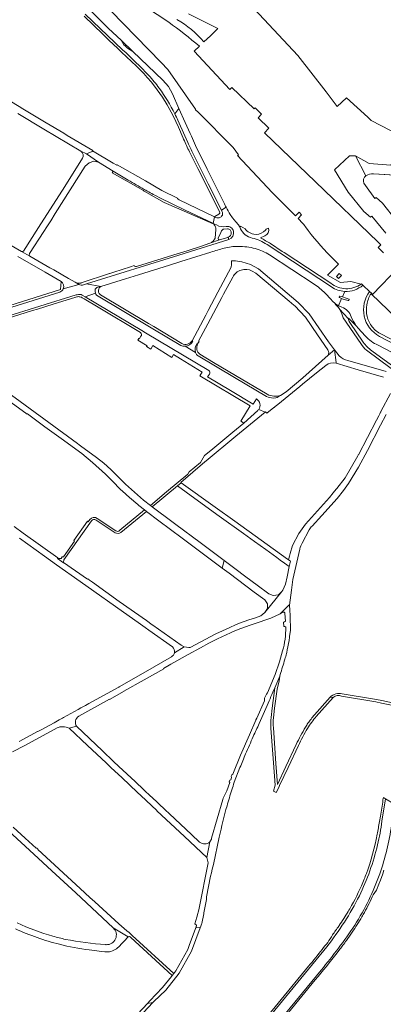
# Model space of a CAD drawing. Units: metres. Extents: x 2619663 to 2631146, y 1254222 to 1267631.
# Drawn here: x 2621722 to 2622023, y 1258757 to 1259572 of the extents above; entities that cross this region are included whole.
import ezdxf

# ---------------------------------------------------------------- set-up
doc = ezdxf.new("R2010")
doc.units = ezdxf.units.M
for name, color, linetype, lineweight in [('01221', 251, 'Continuous', 18), ('01222', 251, 'Continuous', 18), ('01621', 251, 'Continuous', 18)]:
    doc.layers.add(name, color=color, linetype=linetype, lineweight=lineweight)

msp = doc.modelspace()

# ---------------------------------------------------------------- linework, layer by layer
at = {"layer": '01221', "linetype": 'Continuous', "elevation": 376.899}
for points in [[(2621776.187, 1259577.071), (2621807.099, 1259547.419, -0.017049), (2621828.68, 1259526.241, -0.024649), (2621837.346, 1259515.632, -0.041771), (2621850.285, 1259494.485), (2621853.659, 1259498.938), (2621848.395, 1259510.882), (2621845.103, 1259517.133), (2621840.476, 1259522.383), (2621840.476, 1259522.383), (2621815.483, 1259546.147), (2621811.846, 1259548.128, -0.000564), (2621808.21, 1259551.584), (2621805.829, 1259555.327), (2621795.452, 1259565.194), (2621757.797, 1259603.04)], [(2621775.261, 1259575.2), (2621790.728, 1259560.363), (2621790.87, 1259560.227), (2621794.932, 1259556.375), (2621795.81, 1259555.185), (2621802.784, 1259548.827), (2621802.74, 1259548.778), (2621806.16, 1259545.597), (2621818.501, 1259533.873), (2621823.979, 1259528.414), (2621824.606, 1259527.751), (2621827.49, 1259524.614), (2621830.861, 1259520.683), (2621835.544, 1259514.395), (2621839.948, 1259508.1), (2621843.98, 1259501.885), (2621844.029, 1259501.81), (2621848.96, 1259492.737), (2621853.269, 1259483.303), (2621857.254, 1259474.263), (2621857.574, 1259473.372, 0.007196), (2621862.381, 1259462.923), (2621864.633, 1259458.627), (2621869.311, 1259449.043), (2621887.195, 1259413.626), (2621887.451, 1259412.307), (2621886.715, 1259411.233), (2621883.309, 1259409.42), (2621883.247, 1259409.151, 0.175521), (2621887.059, 1259408.31, 0.160451), (2621889.053, 1259409.582, 0.319031), (2621889.331, 1259413.92), (2621888.922, 1259414.732), (2621877.97, 1259436.483), (2621865.423, 1259461.367, -0.020451), (2621861.048, 1259470.621), (2621858.602, 1259476.124), (2621852.864, 1259489.083, 0.010163), (2621850.285, 1259494.485), (2621850.285, 1259494.485, 0.041771), (2621837.346, 1259515.632, 0.024649), (2621828.68, 1259526.241, 0.017049), (2621807.099, 1259547.419), (2621776.187, 1259577.071)], [(2622033.61, 1259406.136), (2622022.182, 1259420.419), (2622016.856, 1259425.108), (2622015.751, 1259424.315), (2622008.023, 1259435.079), (2622006.75, 1259437.134, -0.351697), (2622008.48, 1259443.151), (2621999.956, 1259459.538), (2621994.791, 1259459.525), (2621982.454, 1259447.927), (2621993.707, 1259429.667), (2622006.774, 1259413.516), (2622012.219, 1259408.883), (2622013.3, 1259409.759), (2622024.828, 1259395.529)], [(2621720.361, 1259376.217), (2621742.963, 1259363.212), (2621756.243, 1259355.598, -0.347404), (2621757.937, 1259349.547), (2621770.751, 1259353.184, -0.01146), (2621770.473, 1259353.327), (2621767.804, 1259354.902), (2621762.266, 1259358.096), (2621750.052, 1259365.14), (2621746.89, 1259366.964), (2621730.364, 1259376.54), (2621723.418, 1259380.495), (2621698.859, 1259394.561)], [(2621678.15, 1259316.315), (2621768.699, 1259344.422), (2621769.515, 1259344.675, -0.187355), (2621773.71, 1259344.357), (2621776.015, 1259342.979), (2621784.609, 1259345.958, -0.109187), (2621784.253, 1259348.448, -0.081316), (2621784.472, 1259349.248, -0.195267), (2621785.862, 1259350.567), (2621789.015, 1259351.499), (2621777.095, 1259353.625), (2621774.807, 1259352.915, -0.192067), (2621770.751, 1259353.184), (2621757.937, 1259349.547, -0.201371), (2621755.143, 1259346.794), (2621670.03, 1259320.299, -0.243585)], [(2622084.937, 1259276.128), (2622019.665, 1259310.185), (2622019.665, 1259310.185, -0.459755), (2622011.506, 1259347.246), (2622006.286, 1259352.33), (2622006.032, 1259352.576, -0.192285), (2621990.92, 1259347.414), (2621989.004, 1259342.88), (2621989.185, 1259342.832), (2621992.031, 1259341.921), (2621994.24, 1259341.048, -0.800719), (2621993.788, 1259339.894), (2621991.648, 1259340.388), (2621988.748, 1259341.237), (2621988.383, 1259341.412), (2621985.887, 1259335.506, 0.033971), (2621988.617, 1259334.253, -0.227513), (2621996.301, 1259326.395, 0.068891), (2622000.389, 1259318.989, 0.019413), (2622001.887, 1259317.138), (2622008.122, 1259310.372, 0.097422), (2622018.487, 1259302.886), (2622069.621, 1259276.2)], [(2621678.162, 1259314.596), (2621732.518, 1259331.497), (2621736.49, 1259332.732), (2621749.455, 1259336.763), (2621768.416, 1259342.658, -0.10841), (2621771.046, 1259343.019, -0.114061), (2621773.709, 1259342.179), (2621773.709, 1259342.179), (2621775.175, 1259341.298), (2621786.921, 1259334.235), (2621821.856, 1259313.231, -0.447926), (2621822.28, 1259310.204), (2621821.097, 1259308.274), (2621820.936, 1259308.02), (2621820.529, 1259308.278), (2621819.792, 1259307.116), (2621827.363, 1259302.312), (2621826.94, 1259301.646), (2621830.288, 1259299.532), (2621832.207, 1259302.556), (2621847.674, 1259292.791), (2621849.177, 1259295.171), (2621855.002, 1259291.557), (2621872.814, 1259280.505), (2621871.221, 1259277.938), (2621871.02, 1259277.615), (2621912.762, 1259252.599), (2621904.995, 1259240.023), (2621907.085, 1259238.655), (2621907.403, 1259238.447), (2621907.332, 1259238.209), (2621919.053, 1259248.893, 0.043125), (2621919.714, 1259249.668, 0.443135), (2621917.836, 1259258.356), (2621915.219, 1259254.117), (2621896.464, 1259265.25), (2621877.388, 1259276.572), (2621878.976, 1259278.951, 0.434846), (2621878.31, 1259281.789), (2621825.874, 1259313.178), (2621822.973, 1259314.895), (2621776.015, 1259342.979), (2621773.71, 1259344.357, 0.187355), (2621769.515, 1259344.675), (2621768.699, 1259344.422), (2621678.15, 1259316.315, 0.014522)], [(2622064.291, 1259289.414), (2622021.224, 1259311.882, -0.109298), (2622013.698, 1259318.035, -0.108384), (2622009.492, 1259326.704, -0.102027), (2622009.166, 1259336.388, -0.102867), (2622012.736, 1259345.49), (2622012.992, 1259345.799), (2622011.506, 1259347.246, 0.459755), (2622019.665, 1259310.185), (2622084.937, 1259276.128, -0.35748)], [(2622035.686, 1259281.831), (2622013.329, 1259298.204, -0.091201), (2622006.176, 1259305.371), (2621995.031, 1259321.764, -0.072441), (2621993.724, 1259324.927), (2621993.889, 1259325.057), (2621986.647, 1259332.742), (2621986.647, 1259332.742), (2621988.389, 1259328.937), (2621989.588, 1259325.369), (2622004.149, 1259304.127, 0.067392), (2622009.07, 1259298.617), (2622029.388, 1259283.502, -0.198734)], [(2622025.103, 1259280.961), (2621993.549, 1259290.254, -0.136774), (2621986.45, 1259294.093), (2621982.363, 1259298.937), (2621983.951, 1259288.426), (2621983.776, 1259287.831), (2622002.078, 1259282.399), (2622023.095, 1259276.279, -0.112299)], [(2622028.8, 1259262.792), (2622020.916, 1259247.809), (2622020.788, 1259247.567), (2622020.66, 1259247.323), (2622019.928, 1259245.931), (2622019.142, 1259244.439), (2622017.157, 1259240.649), (2622002.249, 1259212.195), (2622002.133, 1259211.974), (2622002.016, 1259211.752), (2622001.679, 1259211.107), (2621991.179, 1259192.924), (2621984.352, 1259184.274), (2621983.775, 1259183.545), (2621981.475, 1259180.635), (2621978.299, 1259176.618), (2621958.466, 1259154.521), (2621952.844, 1259146.965), (2621947.76, 1259136.921), (2621945.644, 1259130.333), (2621945.104, 1259128.251), (2621944.297, 1259125.136), (2621945.969, 1259123.934), (2621945.026, 1259119.586), (2621943.145, 1259110.91), (2621942.008, 1259104.957), (2621939.603, 1259100.058), (2621938.986, 1259098.801), (2621924.792, 1259081.426), (2621921.61, 1259078.838), (2621917.121, 1259077.229), (2621911.452, 1259075.328), (2621903.688, 1259072.542), (2621900.508, 1259071.224), (2621895.738, 1259069.139), (2621889.658, 1259066.372), (2621884.14, 1259063.753), (2621862.846, 1259052.492), (2621862.524, 1259052.538), (2621861.965, 1259052.618), (2621858.119, 1259053.171), (2621849.98, 1259048.16, -0.209615), (2621847.609, 1259044.873), (2621825.934, 1259032.403), (2621825.898, 1259032.382), (2621804.178, 1259019.833), (2621803.994, 1259019.732), (2621779.151, 1259006.141), (2621776.4, 1259004.623), (2621772.443, 1259002.438), (2621770.251, 1259001.242), (2621770.251, 1259001.242), (2621758.152, 1258994.64), (2621757.192, 1258994.084), (2621754.447, 1258992.495), (2621750.432, 1258990.17), (2621739.741, 1258984.348), (2621736.885, 1258983.039), (2621736.735, 1258982.959), (2621721.889, 1258975.027), (2621721.413, 1258974.772)], [(2621716.033, 1258966.028), (2621726.13, 1258971.488), (2621752.84, 1258985.931, -0.108487), (2621757.643, 1258986.97, -0.117046), (2621762.786, 1258985.73), (2621768.896, 1258987.274, -0.414984), (2621770.756, 1258995.563), (2621796.074, 1259009.678), (2621796.258, 1259009.523), (2621808.359, 1259016.248), (2621808.158, 1259016.415), (2621824.951, 1259025.778), (2621841.297, 1259034.89), (2621840.784, 1259035.169), (2621847.047, 1259038.729), (2621861.24, 1259046.675), (2621871.401, 1259052.364), (2621878.421, 1259056.102), (2621885.483, 1259059.648), (2621896.406, 1259064.634), (2621897.93, 1259065.362), (2621902.698, 1259067.355), (2621905.004, 1259068.319), (2621912.632, 1259070.997), (2621915.851, 1259072.09), (2621929.627, 1259076.767), (2621937.497, 1259080.362), (2621944.62, 1259087.71), (2621945.314, 1259087.625), (2621946.833, 1259100.084), (2621948.05, 1259108.75), (2621948.052, 1259108.758), (2621953.649, 1259134.046), (2621953.691, 1259134.205, -0.05768), (2621955.579, 1259138.956), (2621961.537, 1259149.853, -0.058239), (2621963.88, 1259153.127), (2621971.991, 1259161.918), (2621984.783, 1259175.782), (2621989.95, 1259182.475), (2621994.019, 1259188.381), (2622002.306, 1259201.773), (2622009.823, 1259215.707), (2622020.627, 1259236.759), (2622025.09, 1259245.454, -0.200655)], [(2621721.828, 1259143.084), (2621742.473, 1259128.132), (2621752.404, 1259121.105), (2621771.99, 1259107.248), (2621812.457, 1259078.497), (2621820.056, 1259073.109), (2621825.676, 1259069.112), (2621828.85, 1259066.863), (2621848.278, 1259053.057, -0.276521), (2621849.98, 1259048.16), (2621858.119, 1259053.171), (2621855.449, 1259054.322), (2621832.095, 1259070.997), (2621831.617, 1259071.354), (2621826.715, 1259074.773), (2621804.228, 1259090.744), (2621782.106, 1259106.556), (2621779.666, 1259108.303), (2621778.178, 1259109.368), (2621777.955, 1259109.06), (2621758.078, 1259122.903), (2621758.054, 1259122.762), (2621753.17, 1259126.321), (2621753.17, 1259126.321), (2621753.517, 1259126.81), (2621724.843, 1259147.186), (2621717.408, 1259152.603)], [(2621872.499, 1258678.326), (2621976.012, 1258804.8, 0.051799), (2622003.05, 1258846.853, 0.05623), (2622018.042, 1258889.144, 0.024711), (2622021.723, 1258908.609), (2622024.741, 1258927.167), (2622022.93, 1258928.194), (2622022.849, 1258927.672, -0.003126), (2622020.728, 1258914.535, -0.001472), (2622019.677, 1258908.367, -0.002363), (2622017.794, 1258897.821, -0.043758), (2622008.811, 1258865.302, -0.006282), (2622007.026, 1258860.699, -0.031258), (2621996.652, 1258838.949), (2621996.385, 1258838.47, -0.005434), (2621993.736, 1258833.912, -0.015056), (2621986.282, 1258822.232), (2621986.027, 1258821.859, 0.003596), (2621980.84, 1258814.477, -0.016519), (2621976.835, 1258808.369, -0.002301), (2621972.27, 1258802.55, -0.005632), (2621960.992, 1258788.632), (2621913.331, 1258730.498)], [(2621712.599, 1258900.583), (2621733.598, 1258881.325), (2621748.499, 1258867.658), (2621768.409, 1258849.398), (2621799.298, 1258820.34), (2621811.634, 1258813.082, -0.496188), (2621813.782, 1258812.468), (2621848.163, 1258780.943), (2621849.403, 1258782.474), (2621814.992, 1258814.103, 0.007638), (2621812.384, 1258816.471), (2621810.685, 1258818.029), (2621803.908, 1258823.648), (2621783.974, 1258841.869), (2621779.883, 1258845.632), (2621771.883, 1258852.991), (2621736.832, 1258885.143), (2621736.854, 1258885.83), (2621736.471, 1258886.182), (2621736.205, 1258886.426), (2621735.531, 1258886.346), (2621726.516, 1258894.62), (2621716.427, 1258903.879)], [(2622029.598, 1258905.249, -0.052036), (2622019.926, 1258865.24, -0.058238), (2621999.154, 1258822.654, -0.029626), (2621971.378, 1258785.455), (2621879.036, 1258672.961)], [(2621913.676, 1258712.795), (2621966.571, 1258777.229, 0.006936), (2621984.784, 1258799.825), (2621986.948, 1258802.645, 0.003766), (2621989.434, 1258805.959, 0.003921), (2621992.348, 1258809.96, 0.006337), (2621997.135, 1258816.819, 0.015603), (2622005.129, 1258829.52, 0.005197), (2622007.212, 1258833.195, 0.019925), (2622014.562, 1258847.839), (2622017.249, 1258851.597), (2622019.208, 1258856.646), (2622020.443, 1258859.814), (2622022.465, 1258864.999), (2622023.238, 1258868.277)], [(2621718.358, 1258819.544, 0.044654), (2621754.905, 1258806.754, 0.028636), (2621779.352, 1258802.05), (2621789.988, 1258800.797), (2621792.264, 1258800.536, 0.188454), (2621802.118, 1258803.125, 0.049419), (2621804.199, 1258804.97), (2621806.37, 1258807.348), (2621808.301, 1258809.452), (2621811.634, 1258813.082), (2621799.298, 1258820.34, -0.709531), (2621793.349, 1258806.459, -0.010221), (2621792.961, 1258806.495, -0.030093), (2621759.831, 1258810.822, -0.013405), (2621749.396, 1258813.468, -0.039419), (2621719.687, 1258824.445, -0.041263)]]:
    msp.add_lwpolyline(points, format="xyb", dxfattribs=at)
for points in [[(2621805.829, 1259555.327), (2621808.21, 1259551.584, 0.000564), (2621811.846, 1259548.128), (2621815.483, 1259546.147), (2621805.829, 1259555.327)], [(2621863.954, 1259475.881), (2621862.95, 1259478.13), (2621858.885, 1259487.233), (2621853.659, 1259498.938), (2621850.285, 1259494.485, -0.010163), (2621852.864, 1259489.083), (2621858.602, 1259476.124), (2621861.048, 1259470.621, 0.020451), (2621865.423, 1259461.367), (2621877.97, 1259436.483), (2621888.922, 1259414.732), (2621892.673, 1259417.135, -0.013376), (2621890.84, 1259420.929), (2621877.189, 1259448.644), (2621867.473, 1259468.185), (2621863.954, 1259475.881)], [(2621747.708, 1259405.755), (2621751.295, 1259411.934), (2621776.088, 1259450.984), (2621779.392, 1259453.883), (2621783.133, 1259455.208), (2621787.181, 1259454.49), (2621777.113, 1259461.389), (2621772.495, 1259463.529, -0.364284), (2621773.955, 1259457.583), (2621759.146, 1259434.278), (2621737.325, 1259400.347), (2621725.106, 1259380.839), (2621723.418, 1259380.495), (2621730.364, 1259376.54, -0.3489), (2621730.125, 1259378.893), (2621741.854, 1259396.959), (2621744.468, 1259400.986), (2621747.708, 1259405.755)], [(2621782.248, 1259463.746), (2621782.184, 1259463.646), (2621781.894, 1259463.169), (2621777.113, 1259461.389), (2621787.181, 1259454.49), (2621799.331, 1259447.044), (2621811.677, 1259439.63, 0.010474), (2621825.002, 1259431.826, 0.00123), (2621834.909, 1259426.404), (2621837.771, 1259424.947), (2621858.927, 1259414.733), (2621881.873, 1259403.768), (2621882, 1259403.705), (2621883.247, 1259409.151), (2621883.123, 1259409.232), (2621853.892, 1259423.341), (2621852.974, 1259423.784, -0.167989), (2621852.651, 1259424.038, -0.273977), (2621852.628, 1259424.684), (2621839.551, 1259431.02), (2621825.994, 1259438.978), (2621802.466, 1259452.316), (2621802.454, 1259452.323), (2621802.17, 1259451.924), (2621799.216, 1259453.677), (2621782.248, 1259463.746)], [(2622024.251, 1259444.185), (2622041.221, 1259442.99, -0.17569), (2622056.74, 1259435.477), (2622063.828, 1259428.538, -0.008272), (2622064.019, 1259428.362, -0.25972), (2622066.994, 1259418.963), (2622081.759, 1259428.425, -0.184911), (2622077.53, 1259429.123, -0.040353), (2622073.391, 1259431.972), (2622068.625, 1259436.382), (2622063.1, 1259441.686, 0.180625), (2622040.619, 1259451.075), (2622038.814, 1259451.205), (2622029.042, 1259451.91), (2622011.101, 1259453.182), (2621999.956, 1259459.538), (2622008.48, 1259443.151, -0.165695), (2622014.798, 1259444.832), (2622024.251, 1259444.185)], [(2621887.189, 1259389.971, -0.543463), (2621886.242, 1259391.46), (2621888.291, 1259396.207, -0.189758), (2621889.937, 1259398.651, -0.102797), (2621890.763, 1259398.926), (2621893.798, 1259399.189, -0.430976), (2621897.005, 1259396.101, -0.322203), (2621894.357, 1259392.166), (2621894.952, 1259390.258, 0.378498), (2621898.909, 1259397.236, 0.419441), (2621892.913, 1259401.127, -0.171513), (2621884.687, 1259402.38), (2621882, 1259403.705), (2621881.873, 1259403.768), (2621858.927, 1259414.733), (2621837.771, 1259424.947), (2621834.909, 1259426.404, -0.00123), (2621825.002, 1259431.826, -0.010474), (2621811.677, 1259439.63), (2621799.331, 1259447.044), (2621798.522, 1259445.621), (2621824.287, 1259430.844), (2621825.03, 1259430.418), (2621841.392, 1259421.035), (2621853.581, 1259415.739), (2621881.935, 1259403.42, -0.132763), (2621883.754, 1259401.367, -0.134551), (2621884.287, 1259398.639), (2621883.588, 1259391.427, -0.094536), (2621881.904, 1259388.932, -0.097399), (2621879.338, 1259387.206), (2621887.189, 1259389.971)], [(2621855.392, 1259372.094), (2621880.101, 1259379.882, -0.009842), (2621891.174, 1259383.241, -0.054606), (2621902.767, 1259384.68, -0.068917), (2621916.913, 1259382.783, -0.068415), (2621928.72, 1259377.645), (2621965.62, 1259353.33, -0.070402), (2621974.663, 1259345.895), (2621979.586, 1259340.623, 0.059077), (2621983.414, 1259337.071, 0.032706), (2621985.887, 1259335.506), (2621988.383, 1259341.412), (2621986.575, 1259342.28, -0.810174), (2621986.912, 1259343.439), (2621989.004, 1259342.88), (2621990.92, 1259347.414, -0.137908), (2621979.883, 1259351.132), (2621926.601, 1259386.233, 0.093687), (2621914.369, 1259391.549, -0.225148), (2621904.645, 1259399.302), (2621903.914, 1259401.004), (2621903.025, 1259402.528), (2621900.921, 1259404.867), (2621898.13, 1259408.231), (2621896.146, 1259411.102, -0.022718), (2621892.673, 1259417.135), (2621888.922, 1259414.732), (2621889.331, 1259413.92, -0.319031), (2621889.053, 1259409.582, -0.160451), (2621887.059, 1259408.31, -0.175521), (2621883.247, 1259409.151), (2621882, 1259403.705), (2621884.687, 1259402.38, 0.171513), (2621892.913, 1259401.127, -0.419441), (2621898.909, 1259397.236, -0.378498), (2621894.952, 1259390.258), (2621853.627, 1259377.369), (2621777.095, 1259353.625), (2621789.015, 1259351.499), (2621809.422, 1259357.77), (2621820.226, 1259361.15), (2621845.793, 1259369.084), (2621855.392, 1259372.094)], [(2621915.573, 1259394.75, -0.095054), (2621910.905, 1259396.672, -0.100534), (2621908.526, 1259399.236), (2621904.691, 1259401.3, -0.425186), (2621904.455, 1259400.75, -0.424439), (2621903.914, 1259401.004), (2621904.645, 1259399.302, 0.225148), (2621914.369, 1259391.549, -0.093687), (2621926.601, 1259386.233), (2621979.883, 1259351.132, 0.137908), (2621990.92, 1259347.414, 0.192285), (2622006.032, 1259352.576), (2622004.908, 1259353.672), (2622004.614, 1259353.4, -0.075716), (2621998.49, 1259350.512, -0.075139), (2621991.837, 1259349.584, -0.078252), (2621985.267, 1259350.88, -0.078986), (2621979.37, 1259354.164), (2621940.914, 1259379.473), (2621939.254, 1259380.565), (2621929.545, 1259386.955, 0.024678), (2621921.13, 1259391.639), (2621924.761, 1259393.404, 0.390783), (2621927.848, 1259399.65), (2621925.953, 1259398.828), (2621925.252, 1259398.144), (2621923.682, 1259396.675, -0.204564), (2621915.573, 1259394.75)], [(2621767.804, 1259354.902), (2621770.473, 1259353.327, 0.01146), (2621770.751, 1259353.184, 0.192067), (2621774.807, 1259352.915), (2621777.095, 1259353.625), (2621853.627, 1259377.369), (2621894.952, 1259390.258), (2621894.357, 1259392.166), (2621894.212, 1259392.115), (2621887.189, 1259389.971), (2621879.338, 1259387.206), (2621871.441, 1259384.51), (2621862.031, 1259381.575), (2621856.147, 1259379.719), (2621853.085, 1259378.753), (2621818.531, 1259367.978, -0.148503), (2621817.622, 1259367.955, -0.216033), (2621816.626, 1259368.778), (2621813.484, 1259367.752), (2621799.724, 1259363.259), (2621796.501, 1259362.206), (2621796.29, 1259362.137), (2621772.653, 1259354.417, -0.017898), (2621772.25, 1259354.286, -0.209653), (2621767.804, 1259354.902)], [(2621869.124, 1259303.793), (2621869.154, 1259303.854), (2621870.308, 1259305.999), (2621869.813, 1259306.265), (2621877.473, 1259320.528), (2621889.224, 1259342.404), (2621890.663, 1259345.042), (2621898.183, 1259359.14, -0.201885), (2621905.169, 1259365.062, -0.201234), (2621914.258, 1259364.243), (2621917.267, 1259362.607), (2621945.024, 1259339.334), (2621948.91, 1259336.011), (2621949.702, 1259335.333), (2621958.328, 1259326.038), (2621968.501, 1259311.316), (2621977.053, 1259298.942), (2621977.795, 1259296.755), (2621977.256, 1259294.494), (2621982.363, 1259298.937), (2621977.617, 1259305.621), (2621961.463, 1259328.723), (2621952.462, 1259338.264), (2621919.632, 1259366.077), (2621912.896, 1259369.595), (2621905.741, 1259371.836), (2621900.508, 1259372.687), (2621898.195, 1259372.657), (2621897.084, 1259372.6), (2621897.291, 1259369.57), (2621896.972, 1259367.514), (2621885.979, 1259346.804), (2621877.893, 1259331.569), (2621875.886, 1259327.813), (2621864.544, 1259306.586), (2621864.536, 1259306.572), (2621865.122, 1259306.297, -0.272271), (2621858.8, 1259301.972), (2621867.522, 1259296.752, -0.229531), (2621868.658, 1259304.115), (2621869.124, 1259303.793)], [(2621756.243, 1259355.598), (2621755.565, 1259348.874), (2621718.151, 1259337.222), (2621683.115, 1259326.31), (2621666.91, 1259320.669, 0.243585), (2621670.03, 1259320.299), (2621755.143, 1259346.794, 0.201371), (2621757.937, 1259349.547, 0.347404), (2621756.243, 1259355.598)], [(2621864.536, 1259306.572, -0.40791), (2621856.154, 1259304.293, -0.011863), (2621855.991, 1259304.387), (2621832.931, 1259318.215), (2621828.515, 1259320.859), (2621788.703, 1259344.685, -0.170179), (2621787.139, 1259346.835, -0.350768), (2621789.015, 1259351.499), (2621785.862, 1259350.567, 0.195267), (2621784.472, 1259349.248, 0.081316), (2621784.253, 1259348.448, 0.109187), (2621784.609, 1259345.958, 0.083966), (2621785.581, 1259344.288), (2621831.984, 1259316.51), (2621855.195, 1259302.613, 0.122896), (2621858.8, 1259301.972, 0.272271), (2621865.122, 1259306.297), (2621864.536, 1259306.572)], [(2621977.256, 1259294.494), (2621956.355, 1259275.82), (2621942.393, 1259264.242), (2621937.643, 1259261.205, -0.115104), (2621933.854, 1259259.235), (2621931.918, 1259258.994, -0.099194), (2621926.039, 1259260.429), (2621899.587, 1259276.159), (2621869.551, 1259293.99, -0.108627), (2621867.99, 1259295.559, -0.036808), (2621867.522, 1259296.752), (2621858.8, 1259301.972, -0.122896), (2621855.195, 1259302.613), (2621831.984, 1259316.51), (2621785.581, 1259344.288, -0.083966), (2621784.609, 1259345.958), (2621776.015, 1259342.979), (2621822.973, 1259314.895), (2621825.874, 1259313.178), (2621878.31, 1259281.789, -0.434846), (2621878.976, 1259278.951), (2621877.388, 1259276.572), (2621896.464, 1259265.25), (2621915.219, 1259254.117), (2621917.836, 1259258.356, -0.443135), (2621919.714, 1259249.668), (2621925.055, 1259247.416, -0.378669), (2621925.665, 1259247.433), (2621926.335, 1259246.611), (2621932.131, 1259251.381), (2621932.414, 1259251.221), (2621932.621, 1259251.39), (2621933.321, 1259251.962), (2621935.457, 1259253.708), (2621953.874, 1259268.761), (2621956.082, 1259270.566), (2621967.477, 1259279.833), (2621975.212, 1259286.096, -0.258624), (2621983.776, 1259287.831), (2621983.951, 1259288.426), (2621982.363, 1259298.937), (2621977.256, 1259294.494)], [(2621988.383, 1259341.412), (2621988.748, 1259341.237), (2621991.648, 1259340.388), (2621993.788, 1259339.894, 0.800719), (2621994.24, 1259341.048), (2621992.031, 1259341.921), (2621989.185, 1259342.832), (2621989.004, 1259342.88), (2621986.912, 1259343.439, 0.810174), (2621986.575, 1259342.28), (2621988.383, 1259341.412)], [(2621983.414, 1259337.071), (2621983.146, 1259336.697), (2621985.364, 1259334.268), (2621986.535, 1259332.986), (2621986.647, 1259332.742), (2621993.889, 1259325.057), (2621994.078, 1259325.205), (2622000.389, 1259318.989, -0.068891), (2621996.301, 1259326.395, 0.227513), (2621988.617, 1259334.253, -0.033971), (2621985.887, 1259335.506, -0.032706), (2621983.414, 1259337.071)], [(2621937.643, 1259261.205, -0.18854), (2621926.765, 1259262.174), (2621900.509, 1259277.808), (2621882.356, 1259288.573), (2621870.906, 1259295.347, -0.338134), (2621869.124, 1259303.793), (2621868.658, 1259304.115, 0.229531), (2621867.522, 1259296.752, 0.036808), (2621867.99, 1259295.559, 0.108627), (2621869.551, 1259293.99), (2621899.587, 1259276.159), (2621926.039, 1259260.429, 0.099194), (2621931.918, 1259258.994), (2621933.854, 1259259.235, 0.115104), (2621937.643, 1259261.205)], [(2621919.053, 1259248.893), (2621907.332, 1259238.209), (2621898.407, 1259230.873), (2621879.979, 1259215.68), (2621874.981, 1259211.564), (2621871.48, 1259205.837), (2621862.178, 1259197.891), (2621861.018, 1259196.092), (2621843.528, 1259181.296), (2621830.189, 1259170.052), (2621831.47, 1259169.041), (2621852.472, 1259186.256), (2621855.652, 1259188.881), (2621855.394, 1259189.067), (2621875.208, 1259206.171), (2621876.294, 1259207.108), (2621900.793, 1259227.399), (2621925.055, 1259247.416), (2621919.714, 1259249.668, -0.043125), (2621919.053, 1259248.893)], [(2621767.26, 1259140.649), (2621758.141, 1259127.62), (2621757.124, 1259127.488), (2621756.163, 1259126.116), (2621753.17, 1259126.321), (2621758.054, 1259122.762), (2621758.078, 1259122.903), (2621758.48, 1259125.233), (2621781.243, 1259157.521, -0.362604), (2621785.057, 1259158.018), (2621800.891, 1259147.524, 0.280272), (2621805.565, 1259147.746), (2621805.568, 1259147.749), (2621826.71, 1259165.167), (2621825.139, 1259166.402), (2621804.701, 1259149.574, -0.414167), (2621801.323, 1259149.247), (2621786.123, 1259159.36, 0.38272), (2621779.839, 1259158.545), (2621778.527, 1259156.687), (2621777.891, 1259157.15), (2621766.63, 1259141.065), (2621767.26, 1259140.649)], [(2621866.878, 1258823.58), (2621868.29, 1258822.569), (2621868.346, 1258822.529), (2621867.877, 1258820.409), (2621871.432, 1258820.959), (2621872.4, 1258823.518), (2621872.581, 1258823.997), (2621874.193, 1258831.949), (2621874.349, 1258832.717), (2621876.63, 1258843.962), (2621876.45, 1258845.985, -0.015708), (2621881.211, 1258868.842), (2621882.23, 1258872.9), (2621887.024, 1258895.422), (2621887.102, 1258895.405, -0.016561), (2621893.535, 1258921.543, -0.008328), (2621897.46, 1258934.642, -0.004135), (2621899.504, 1258940.894), (2621904.209, 1258953.08, -0.003769), (2621908.914, 1258964.407, -0.004742), (2621915.176, 1258978.775, 0.004986), (2621920.104, 1258989.644), (2621926.689, 1259004.597, 0.007783), (2621932.969, 1259019.252), (2621937.244, 1259028.667), (2621937.467, 1259030.121, 0.005484), (2621941.348, 1259042.743, 0.011771), (2621942.714, 1259047.692, 0.006273), (2621943.392, 1259050.552, 0.023995), (2621945.196, 1259060.976, 0.002817), (2621945.28, 1259061.676), (2621945.287, 1259061.734), (2621945.952, 1259066.808), (2621945.696, 1259078.483), (2621945.416, 1259083.953), (2621945.24, 1259087.022), (2621945.314, 1259087.625), (2621944.62, 1259087.71), (2621937.497, 1259080.362), (2621939.529, 1259081.647, -0.606321), (2621941.402, 1259080.625), (2621941.924, 1259074.225), (2621941.131, 1259073.738), (2621940.23, 1259073.584), (2621940.409, 1259069.923), (2621941.372, 1259069.893), (2621942.035, 1259069.326, -0.080114), (2621939.512, 1259049.765), (2621936.849, 1259040.673), (2621933.327, 1259030.182), (2621927.128, 1259014.857), (2621926.043, 1259014.018), (2621924.635, 1259010.646), (2621924.464, 1259008.403), (2621918.194, 1258994.139), (2621917.221, 1258992.716), (2621917.404, 1258992.337), (2621912.054, 1258980.22), (2621904.703, 1258963.278), (2621898.312, 1258947.577), (2621897.41, 1258947.172), (2621896.877, 1258945.968), (2621897.312, 1258944.948), (2621896.512, 1258942.84), (2621895.873, 1258942.588), (2621895.371, 1258941.319), (2621895.794, 1258940.783), (2621893.444, 1258933.955), (2621892.601, 1258932.277), (2621890.298, 1258927.732), (2621890.005, 1258926.72), (2621880.763, 1258894.768, -0.148508), (2621879.215, 1258891.687), (2621876.67, 1258878.685), (2621878.015, 1258874.196), (2621870.518, 1258836.577), (2621870.479, 1258836.436), (2621868.444, 1258829.171), (2621866.878, 1258823.58)], [(2621967.415, 1258995.457), (2621981.327, 1259011.165), (2621978.779, 1259011.281), (2621965.879, 1258996.753, 0.024344), (2621960.488, 1258989.736, 0.010353), (2621958.416, 1258986.61, 0.019915), (2621950.715, 1258972.209), (2621942.13, 1258953.856), (2621935.198, 1258939.034), (2621933.961, 1258956.451), (2621931.865, 1258985.976, -0.059539), (2621932.01, 1258994.424), (2621932.914, 1259002.354), (2621934.99, 1259017.89), (2621936.65, 1259024.797), (2621937.244, 1259028.667), (2621932.969, 1259019.252), (2621933.114, 1259019.214), (2621930.908, 1259002.303), (2621930.028, 1258994.695, 0.059518), (2621929.875, 1258985.773), (2621931.974, 1258957.082), (2621933.337, 1258938.463), (2621931.883, 1258933.457), (2621934.267, 1258932.337), (2621936.281, 1258936.647), (2621937.009, 1258938.186), (2621944.053, 1258953.245), (2621952.521, 1258971.35, -0.019827), (2621960.073, 1258985.58, -0.034209), (2621967.415, 1258995.457)], [(2622035.484, 1259005.524), (2622021.716, 1259008.504), (2622017.117, 1259009.517), (2621988.935, 1259014.169, 0.255607), (2621978.779, 1259011.281), (2621981.327, 1259011.165, -0.316182), (2621988.336, 1259012.241), (2622016.738, 1259007.553), (2622021.413, 1259006.523), (2622035.163, 1259003.547), (2622035.484, 1259005.524)], [(2621858.28, 1258895.978), (2621876.67, 1258878.685), (2621879.215, 1258891.687, -0.412629), (2621870.837, 1258891.46), (2621864.148, 1258897.799), (2621845.858, 1258914.876), (2621842.301, 1258918.193), (2621830.876, 1258928.844), (2621830.438, 1258929.252), (2621824.512, 1258934.739), (2621817.403, 1258941.505), (2621803.927, 1258954.115), (2621799.601, 1258958.21), (2621790.31, 1258967.005), (2621768.896, 1258987.274), (2621762.786, 1258985.73), (2621777.974, 1258971.44), (2621793.367, 1258956.957), (2621797.654, 1258952.93), (2621806.304, 1258944.802), (2621819.423, 1258932.477), (2621822.042, 1258930.016), (2621835.467, 1258917.43), (2621835.502, 1258917.397), (2621858.28, 1258895.978)], [(2622029.598, 1258905.249, -0.003166), (2622032.224, 1258922.921), (2622024.741, 1258927.167), (2622021.723, 1258908.609, -0.024711), (2622018.042, 1258889.144, -0.05623), (2622003.05, 1258846.853, -0.051799), (2621976.012, 1258804.8), (2621872.499, 1258678.326), (2621879.036, 1258672.961), (2621971.378, 1258785.455, 0.029626), (2621999.154, 1258822.654, 0.058238), (2622019.926, 1258865.24, 0.052036), (2622029.598, 1258905.249)]]:
    msp.add_lwpolyline(points, format="xyb", close=True, dxfattribs=at)
for points in [[(2621720.334, 1259494.78), (2621741.937, 1259481.836), (2621772.495, 1259463.529), (2621777.113, 1259461.389), (2621781.894, 1259463.169), (2621782.184, 1259463.646), (2621782.248, 1259463.746), (2621782.145, 1259463.807), (2621782.293, 1259464.05), (2621761.282, 1259476.598), (2621758.274, 1259478.394), (2621743.843, 1259487.011), (2621722.986, 1259499.467), (2621722.746, 1259499.61), (2621674.175, 1259528.808)], [(2621708.658, 1259259.782), (2621727.953, 1259245.716), (2621728.13, 1259245.96), (2621728.214, 1259245.899), (2621742.79, 1259235.286), (2621756.24, 1259225.494), (2621773.338, 1259213.045), (2621782.245, 1259205.814), (2621787.776, 1259200.88), (2621789.996, 1259198.737), (2621793.176, 1259195.677), (2621798.59, 1259190.149), (2621805.305, 1259183.452), (2621805.412, 1259183.358), (2621806.998, 1259181.914), (2621812.828, 1259176.604), (2621819.612, 1259170.812), (2621820.449, 1259170.098), (2621825.139, 1259166.402), (2621826.71, 1259165.167), (2621837.143, 1259157.304), (2621856.304, 1259142.974), (2621889.566, 1259118.162), (2621891.092, 1259124.455), (2621891.092, 1259124.455), (2621871.181, 1259139.386), (2621851.195, 1259154.327), (2621848.804, 1259156.153), (2621831.47, 1259169.041), (2621830.189, 1259170.052), (2621824.418, 1259174.605), (2621816.794, 1259181.041), (2621809.428, 1259187.875), (2621802.358, 1259194.896), (2621797.275, 1259199.909), (2621791.498, 1259205.125), (2621785.505, 1259209.848), (2621772.301, 1259219.567), (2621771.106, 1259220.442), (2621769.859, 1259221.355), (2621706.829, 1259267.516)], [(2621805.342, 1258729.902), (2621832.045, 1258758.598), (2621827.626, 1258757.667), (2621803.452, 1258731.688)]]:
    msp.add_lwpolyline(points, dxfattribs=at)
for points in [[(2621852.472, 1259186.256), (2621866.766, 1259176.015), (2621887.116, 1259161.376), (2621907.051, 1259147.036), (2621916.268, 1259140.311), (2621925.542, 1259133.612), (2621934.744, 1259126.968), (2621937.55, 1259124.954), (2621941.08, 1259122.419), (2621945.026, 1259119.586), (2621945.969, 1259123.934), (2621944.297, 1259125.136), (2621943.459, 1259125.739), (2621899.939, 1259157.034), (2621883.555, 1259168.815), (2621855.652, 1259188.881), (2621852.472, 1259186.256)], [(2621931.777, 1259095.467), (2621928.101, 1259096.855), (2621918.412, 1259104.106), (2621909.072, 1259111.089), (2621900.029, 1259117.823), (2621891.092, 1259124.455), (2621889.566, 1259118.162), (2621895.144, 1259113.998), (2621916.025, 1259098.408), (2621924.679, 1259091.946), (2621927.069, 1259088.723), (2621927.021, 1259084.729), (2621924.792, 1259081.426), (2621938.986, 1259098.801), (2621935.983, 1259096.219), (2621931.777, 1259095.467)], [(2621842.735, 1258768.731), (2621854.007, 1258782.834), (2621864.163, 1258801.213), (2621871.172, 1258820.272), (2621871.432, 1258820.959), (2621867.877, 1258820.409), (2621868.346, 1258822.529), (2621868.29, 1258822.569), (2621867.846, 1258821.108), (2621862.542, 1258806.602), (2621861.073, 1258802.583), (2621851.17, 1258784.689), (2621849.422, 1258782.497), (2621849.403, 1258782.474), (2621848.163, 1258780.943), (2621847.526, 1258780.157), (2621840.023, 1258770.914), (2621829.715, 1258759.912), (2621827.626, 1258757.667), (2621832.045, 1258758.598), (2621832.918, 1258759.536), (2621842.735, 1258768.731)]]:
    msp.add_lwpolyline(points, close=True, dxfattribs=at)
at = {"layer": '01222', "linetype": 'Continuous', "elevation": 376.899}
for points in [[(2621797.204, 1259579.689), (2621838.932, 1259537.008), (2621844.404, 1259531.201), (2621867.274, 1259498.205), (2621867.523, 1259497.846), (2621869.538, 1259495.807), (2621898.468, 1259466.531), (2621902.862, 1259460.363), (2621902.591, 1259460.162), (2621902.476, 1259460.027), (2621902.189, 1259459.9), (2621930.84, 1259429.203), (2621946.217, 1259413.73), (2621950.108, 1259409.935), (2621953.071, 1259412.876), (2621955.211, 1259410.822), (2621952.334, 1259407.782, -0.0333), (2621958.359, 1259400.982, 0.037207), (2621979.116, 1259376.535), (2621985.634, 1259370.029), (2621976.614, 1259360.73), (2621987.479, 1259354.873), (2621995.854, 1259355.605), (2622004.614, 1259353.4), (2622004.908, 1259353.672), (2622006.032, 1259352.576), (2622006.286, 1259352.33), (2622011.506, 1259347.246), (2622012.992, 1259345.799), (2622013.88, 1259344.934), (2622035.661, 1259367.541)], [(2622023.112, 1259379.31), (2622022.389, 1259380.006), (2622019.973, 1259382.325), (2622018.577, 1259383.667), (2622020.877, 1259386.035), (2622018.34, 1259388.487), (2622018.402, 1259388.562), (2621966.747, 1259438.19), (2621924.469, 1259478.736), (2621928.215, 1259482.634), (2621919.247, 1259491.251), (2621922.133, 1259494.195), (2621916.776, 1259499.36), (2621915.905, 1259498.454), (2621897.344, 1259516.113), (2621895.85, 1259514.535), (2621866.201, 1259546.192), (2621870.69, 1259550.486, 0.008726), (2621845.224, 1259570.396), (2621845.224, 1259570.396), (2621826.019, 1259582.929)], [(2621852.058, 1259572.614, -0.087908), (2621874.324, 1259553.963), (2621879.708, 1259559.113), (2621885.928, 1259565.064), (2621885.928, 1259565.064), (2621872.57, 1259571.788), (2621861.579, 1259577.321)], [(2622035.661, 1259367.541), (2622013.88, 1259344.934), (2622012.992, 1259345.799), (2622012.736, 1259345.49), (2622061.487, 1259298.652, 0.037145)]]:
    msp.add_lwpolyline(points, format="xyb", dxfattribs=at)
msp.add_lwpolyline([(2621985.837, 1259358.084), (2621984.103, 1259359.789), (2621986.416, 1259362.141), (2621988.15, 1259360.436), (2621985.837, 1259358.084)], close=True, dxfattribs=at)
at = {"layer": '01621', "linetype": 'Continuous', "elevation": 325.612}
msp.add_lwpolyline([(2622048.453, 1259591.265), (2622079.374, 1259564.533), (2622070.839, 1259554.993), (2622062.98, 1259546.831), (2622058.67, 1259542.036), (2622044.955, 1259524.541), (2622043.04, 1259521.401), (2622034.702, 1259508.164), (2622030.928, 1259502.833), (2622042.565, 1259495.322), (2622044.919, 1259498.94), (2622057.14, 1259489.675), (2622044.137, 1259472.49), (2622012.72, 1259488.856), (2622009.961, 1259491.798), (2621992.296, 1259507.672), (2621984.694, 1259500.407), (2621975.422, 1259512.663), (2621952.189, 1259542.833), (2621912.218, 1259585.499)], dxfattribs=at)
msp.add_lwpolyline([(2622011.101, 1259453.182), (2622029.042, 1259451.91), (2622030.412, 1259453.778), (2622034.123, 1259453.494), (2622042.562, 1259452.848, -0.178298), (2622065.236, 1259442.267), (2622076.265, 1259431.674), (2622075.615, 1259430.32, 0.018071), (2622077.53, 1259429.123), (2622066.994, 1259418.963, 0.266502), (2622063.828, 1259428.538), (2622056.74, 1259435.477, 0.17569), (2622041.221, 1259442.99), (2622014.798, 1259444.832, 0.165695), (2622008.48, 1259443.151), (2621999.956, 1259459.538), (2622011.101, 1259453.182)], format="xyb", dxfattribs=at)

doc.saveas('drawing.dxf')
